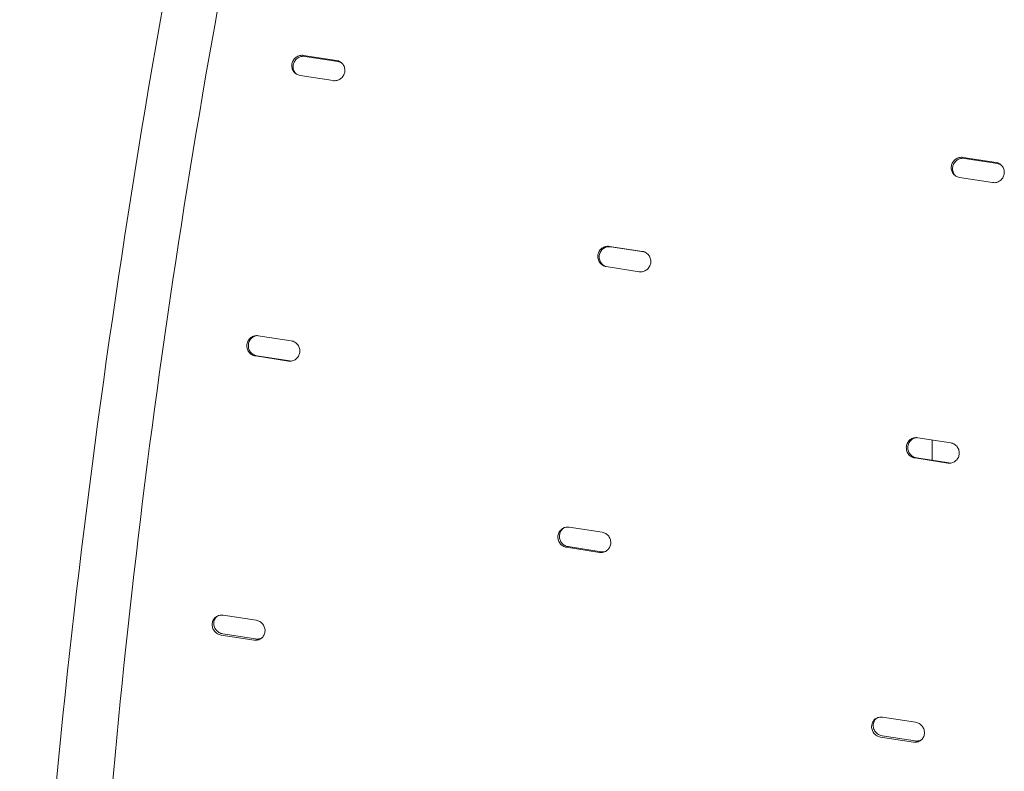
# Model space of a CAD drawing. Units: millimetres. Extents: x 68494 to 114318, y -10338 to 11516.
# Drawn here: x 70469 to 70758, y 8063 to 8283 of the extents above; entities that cross this region are included whole.
import ezdxf

# ---------------------------------------------------------------- set-up
doc = ezdxf.new("R2010")
doc.units = ezdxf.units.MM

msp = doc.modelspace()

# ---------------------------------------------------------------- linework, layer by layer
at = {"color": 0, "linetype": 'Continuous', "lineweight": 0, "extrusion": (-5.55112e-17, 0.816497, 0.57735)}
for p, q in [((70552.59, 8272.63), (70562.25, 8271.14)), ((70562.63, 8270.84), (70552.97, 8272.34)), ((70561.2, 8265.26), (70551.54, 8266.76)), ((70745.77, 8242.74), (70755.43, 8241.25)), ((70755.81, 8240.96), (70746.15, 8242.45)), ((70754.38, 8235.38), (70744.72, 8236.87)), ((70642.18, 8216.69), (70651.84, 8215.2)), ((70652.25, 8215.07), (70642.59, 8216.56)), ((70650.89, 8209.27), (70641.23, 8210.77)), ((70539.31, 8190.51), (70548.97, 8189.01)), ((70548.12, 8183.08), (70538.46, 8184.58)), ((70538.9, 8184.61), (70548.56, 8183.12)), ((70732.49, 8160.62), (70742.15, 8159.13)), ((70736.7, 8154.01), (70736.7, 8159.97)), ((70741.31, 8153.19), (70731.65, 8154.69)), ((70732.08, 8154.73), (70741.74, 8153.23)), ((70630.36, 8134.41), (70640.02, 8132.91)), ((70639.28, 8127.01), (70629.62, 8128.51)), ((70630.08, 8128.71), (70639.74, 8127.21)), ((70529.02, 8108.63), (70538.68, 8107.14)), ((70538.06, 8101.31), (70528.4, 8102.8)), ((70528.87, 8103.17), (70538.53, 8101.67)), ((70722.2, 8078.74), (70731.86, 8077.25)), ((70731.25, 8071.42), (70721.59, 8072.92)), ((70722.06, 8073.28), (70731.72, 8071.79))]:
    msp.add_line(p, q, dxfattribs=at)
at = {"color": 0, "linetype": 'Continuous', "lineweight": 0}
for points, knots in [([(70469.4, 7854.31), (70469.4, 7908.37), (70472.16, 7968.42), (70482.92, 8094.5), (70490.94, 8160.53), (70511.43, 8291.82), (70523.9, 8357.05), (70552.01, 8480.05), (70567.66, 8537.8), (70600.49, 8639.88), (70617.67, 8684.21), (70651.64, 8754.75), (70668.49, 8781.06), (70698.13, 8811.69), (70710.6, 8817.26), (70720.98, 8815.66)], [4.712389, 4.712389, 4.712389, 4.712389, 5.031176, 5.031176, 5.350532, 5.350532, 5.670015, 5.670015, 5.989359, 5.989359, 6.308105, 6.308105, 6.624659, 6.624659, 6.9151, 6.9151, 6.9151, 6.9151]), ([(70488.83, 7896.16), (70488.83, 7943.69), (70491.25, 7996.48), (70500.71, 8107.34), (70507.76, 8165.41), (70525.77, 8280.88), (70536.73, 8338.26), (70561.46, 8446.45), (70575.21, 8497.25), (70604.07, 8587.02), (70619.17, 8626.01), (70649.01, 8688.01), (70663.8, 8711.12), (70689.77, 8738.06), (70700.61, 8742.87), (70709.5, 8741.49)], [4.712389, 4.712389, 4.712389, 4.712389, 5.031011, 5.031011, 5.350279, 5.350279, 5.669691, 5.669691, 5.988946, 5.988946, 6.307522, 6.307522, 6.623618, 6.623618, 6.9151, 6.9151, 6.9151, 6.9151]), ([(70551.54, 8266.76), (70551.36, 8266.79), (70551.17, 8266.83), (70550.81, 8266.96), (70550.63, 8267.05), (70550.3, 8267.25), (70550.15, 8267.37), (70549.87, 8267.64), (70549.75, 8267.78), (70549.54, 8268.09), (70549.44, 8268.25), (70549.29, 8268.6), (70549.22, 8268.79), (70549.14, 8269.18), (70549.12, 8269.37), (70549.11, 8269.77), (70549.13, 8269.96), (70549.2, 8270.33), (70549.25, 8270.52), (70549.39, 8270.88), (70549.48, 8271.06), (70549.69, 8271.4), (70549.81, 8271.56), (70550.08, 8271.85), (70550.23, 8271.98), (70550.53, 8272.2), (70550.7, 8272.3), (70551.06, 8272.46), (70551.25, 8272.53), (70551.63, 8272.63), (70551.83, 8272.65), (70552.21, 8272.67), (70552.4, 8272.66), (70552.59, 8272.63)], [0, 0, 0, 0, 0.565032, 0.565032, 1.130063, 1.130063, 1.695095, 1.695095, 2.260127, 2.260127, 2.825177, 2.825177, 3.390227, 3.390227, 3.955277, 3.955277, 4.520327, 4.520327, 5.085361, 5.085361, 5.650395, 5.650395, 6.21543, 6.21543, 6.780464, 6.780464, 7.345494, 7.345494, 7.910524, 7.910524, 8.475554, 8.475554, 9.040585, 9.040585, 9.040585, 9.040585]), ([(70552.97, 8272.34), (70552.78, 8272.37), (70552.59, 8272.38), (70552.21, 8272.36), (70552.01, 8272.33), (70551.62, 8272.24), (70551.44, 8272.17), (70551.08, 8272.01), (70550.91, 8271.91), (70550.61, 8271.69), (70550.46, 8271.56), (70550.19, 8271.27), (70550.07, 8271.11), (70549.86, 8270.77), (70549.77, 8270.59), (70549.63, 8270.22), (70549.58, 8270.04), (70549.51, 8269.67), (70549.49, 8269.47), (70549.5, 8269.08), (70549.52, 8268.89), (70549.6, 8268.5), (70549.67, 8268.31), (70549.82, 8267.96), (70549.92, 8267.79), (70550.13, 8267.49), (70550.25, 8267.35), (70550.4, 8267.2), (70550.42, 8267.19), (70550.44, 8267.17)], [-9.040585, -9.040585, -9.040585, -9.040585, -8.475555, -8.475555, -7.910525, -7.910525, -7.345495, -7.345495, -6.780465, -6.780465, -6.21543, -6.21543, -5.650396, -5.650396, -5.085362, -5.085362, -4.520327, -4.520327, -3.955277, -3.955277, -3.390227, -3.390227, -2.825177, -2.825177, -2.260127, -2.260127, -1.695095, -1.695095, -1.634042, -1.634042, -1.634042, -1.634042]), ([(70562.25, 8271.14), (70562.43, 8271.11), (70562.61, 8271.06), (70562.97, 8270.93), (70563.15, 8270.84), (70563.48, 8270.64), (70563.63, 8270.52), (70563.91, 8270.25), (70564.03, 8270.11), (70564.25, 8269.81), (70564.34, 8269.64), (70564.49, 8269.29), (70564.56, 8269.1), (70564.64, 8268.72), (70564.66, 8268.52), (70564.67, 8268.13), (70564.65, 8267.94), (70564.58, 8267.57), (70564.53, 8267.38), (70564.39, 8267.01), (70564.3, 8266.83), (70564.09, 8266.49), (70563.97, 8266.33), (70563.7, 8266.05), (70563.55, 8265.92), (70563.25, 8265.7), (70563.08, 8265.6), (70562.73, 8265.43), (70562.54, 8265.36), (70562.15, 8265.27), (70561.96, 8265.24), (70561.57, 8265.22), (70561.38, 8265.23), (70561.2, 8265.26)], [9.040585, 9.040585, 9.040585, 9.040585, 9.605615, 9.605615, 10.170645, 10.170645, 10.735675, 10.735675, 11.300705, 11.300705, 11.86574, 11.86574, 12.430774, 12.430774, 12.995808, 12.995808, 13.560842, 13.560842, 14.125887, 14.125887, 14.690932, 14.690932, 15.255976, 15.255976, 15.821021, 15.821021, 16.386058, 16.386058, 16.951095, 16.951095, 17.516132, 17.516132, 18.081169, 18.081169, 18.081169, 18.081169]), ([(70563.73, 8270.43), (70563.72, 8270.44), (70563.71, 8270.44), (70563.53, 8270.55), (70563.35, 8270.64), (70562.99, 8270.77), (70562.81, 8270.82), (70562.63, 8270.84)], [7.872504, 7.872504, 7.872504, 7.872504, 7.910525, 7.910525, 8.475555, 8.475555, 9.040585, 9.040585, 9.040585, 9.040585]), ([(70744.72, 8236.87), (70744.54, 8236.9), (70744.36, 8236.95), (70743.99, 8237.08), (70743.82, 8237.16), (70743.49, 8237.37), (70743.33, 8237.49), (70743.06, 8237.75), (70742.93, 8237.9), (70742.72, 8238.2), (70742.63, 8238.37), (70742.47, 8238.72), (70742.41, 8238.91), (70742.33, 8239.29), (70742.3, 8239.49), (70742.3, 8239.88), (70742.31, 8240.07), (70742.38, 8240.44), (70742.43, 8240.63), (70742.57, 8241), (70742.66, 8241.18), (70742.88, 8241.52), (70743, 8241.68), (70743.27, 8241.96), (70743.42, 8242.09), (70743.72, 8242.31), (70743.89, 8242.41), (70744.24, 8242.58), (70744.43, 8242.65), (70744.81, 8242.74), (70745.01, 8242.77), (70745.4, 8242.78), (70745.59, 8242.77), (70745.77, 8242.74)], [0, 0, 0, 0, 0.565032, 0.565032, 1.130063, 1.130063, 1.695095, 1.695095, 2.260127, 2.260127, 2.825177, 2.825177, 3.390227, 3.390227, 3.955277, 3.955277, 4.520327, 4.520327, 5.085361, 5.085361, 5.650395, 5.650395, 6.21543, 6.21543, 6.780464, 6.780464, 7.345494, 7.345494, 7.910524, 7.910524, 8.475554, 8.475554, 9.040585, 9.040585, 9.040585, 9.040585]), ([(70746.15, 8242.45), (70745.97, 8242.48), (70745.78, 8242.49), (70745.39, 8242.48), (70745.19, 8242.45), (70744.81, 8242.35), (70744.62, 8242.29), (70744.27, 8242.12), (70744.1, 8242.02), (70743.8, 8241.8), (70743.65, 8241.67), (70743.38, 8241.38), (70743.26, 8241.22), (70743.04, 8240.89), (70742.95, 8240.71), (70742.81, 8240.34), (70742.76, 8240.15), (70742.69, 8239.78), (70742.68, 8239.59), (70742.68, 8239.2), (70742.71, 8239), (70742.79, 8238.62), (70742.85, 8238.43), (70743.01, 8238.07), (70743.1, 8237.91), (70743.31, 8237.61), (70743.44, 8237.46), (70743.59, 8237.32), (70743.6, 8237.3), (70743.62, 8237.29)], [-9.040585, -9.040585, -9.040585, -9.040585, -8.475555, -8.475555, -7.910525, -7.910525, -7.345495, -7.345495, -6.780465, -6.780465, -6.21543, -6.21543, -5.650396, -5.650396, -5.085362, -5.085362, -4.520327, -4.520327, -3.955277, -3.955277, -3.390227, -3.390227, -2.825177, -2.825177, -2.260127, -2.260127, -1.695095, -1.695095, -1.634042, -1.634042, -1.634042, -1.634042]), ([(70755.43, 8241.25), (70755.61, 8241.22), (70755.8, 8241.18), (70756.16, 8241.04), (70756.33, 8240.96), (70756.66, 8240.75), (70756.82, 8240.63), (70757.1, 8240.37), (70757.22, 8240.22), (70757.43, 8239.92), (70757.52, 8239.76), (70757.68, 8239.4), (70757.74, 8239.22), (70757.82, 8238.83), (70757.85, 8238.63), (70757.85, 8238.24), (70757.84, 8238.05), (70757.77, 8237.68), (70757.72, 8237.49), (70757.58, 8237.13), (70757.49, 8236.95), (70757.28, 8236.61), (70757.15, 8236.45), (70756.88, 8236.16), (70756.74, 8236.03), (70756.43, 8235.81), (70756.27, 8235.71), (70755.91, 8235.54), (70755.72, 8235.48), (70755.34, 8235.38), (70755.14, 8235.35), (70754.76, 8235.34), (70754.56, 8235.35), (70754.38, 8235.38)], [9.040585, 9.040585, 9.040585, 9.040585, 9.605615, 9.605615, 10.170645, 10.170645, 10.735675, 10.735675, 11.300705, 11.300705, 11.86574, 11.86574, 12.430774, 12.430774, 12.995808, 12.995808, 13.560842, 13.560842, 14.125892, 14.125892, 14.690942, 14.690942, 15.255992, 15.255992, 15.821042, 15.821042, 16.386074, 16.386074, 16.951106, 16.951106, 17.516137, 17.516137, 18.081169, 18.081169, 18.081169, 18.081169]), ([(70756.91, 8240.54), (70756.9, 8240.55), (70756.89, 8240.56), (70756.71, 8240.67), (70756.54, 8240.75), (70756.18, 8240.88), (70755.99, 8240.93), (70755.81, 8240.96)], [7.872504, 7.872504, 7.872504, 7.872504, 7.910525, 7.910525, 8.475555, 8.475555, 9.040585, 9.040585, 9.040585, 9.040585]), ([(70641.23, 8210.77), (70641.05, 8210.8), (70640.86, 8210.84), (70640.5, 8210.98), (70640.32, 8211.06), (70639.99, 8211.27), (70639.84, 8211.39), (70639.55, 8211.66), (70639.43, 8211.8), (70639.21, 8212.1), (70639.12, 8212.27), (70638.95, 8212.63), (70638.89, 8212.82), (70638.8, 8213.2), (70638.78, 8213.4), (70638.76, 8213.8), (70638.78, 8213.99), (70638.84, 8214.36), (70638.88, 8214.55), (70639.02, 8214.92), (70639.11, 8215.11), (70639.31, 8215.45), (70639.43, 8215.61), (70639.7, 8215.9), (70639.84, 8216.03), (70640.14, 8216.25), (70640.31, 8216.35), (70640.66, 8216.52), (70640.84, 8216.59), (70641.23, 8216.68), (70641.42, 8216.71), (70641.81, 8216.73), (70642, 8216.72), (70642.18, 8216.69)], [0, 0, 0, 0, 0.565032, 0.565032, 1.130063, 1.130063, 1.695095, 1.695095, 2.260127, 2.260127, 2.825177, 2.825177, 3.390227, 3.390227, 3.955277, 3.955277, 4.520327, 4.520327, 5.085361, 5.085361, 5.650395, 5.650395, 6.21543, 6.21543, 6.780464, 6.780464, 7.345494, 7.345494, 7.910524, 7.910524, 8.475554, 8.475554, 9.040585, 9.040585, 9.040585, 9.040585]), ([(70642.59, 8216.56), (70642.41, 8216.59), (70642.22, 8216.6), (70641.83, 8216.58), (70641.63, 8216.56), (70641.25, 8216.46), (70641.07, 8216.39), (70640.71, 8216.22), (70640.55, 8216.12), (70640.25, 8215.9), (70640.11, 8215.77), (70639.84, 8215.48), (70639.72, 8215.32), (70639.51, 8214.98), (70639.43, 8214.8), (70639.29, 8214.43), (70639.24, 8214.24), (70639.18, 8213.86), (70639.17, 8213.67), (70639.18, 8213.28), (70639.21, 8213.08), (70639.3, 8212.69), (70639.36, 8212.5), (70639.52, 8212.14), (70639.62, 8211.98), (70639.84, 8211.67), (70639.96, 8211.53), (70640.24, 8211.26), (70640.4, 8211.14), (70640.71, 8210.95), (70640.86, 8210.87), (70641.02, 8210.81)], [-9.040585, -9.040585, -9.040585, -9.040585, -8.475555, -8.475555, -7.910525, -7.910525, -7.345495, -7.345495, -6.780465, -6.780465, -6.21543, -6.21543, -5.650396, -5.650396, -5.085362, -5.085362, -4.520327, -4.520327, -3.955277, -3.955277, -3.390227, -3.390227, -2.825177, -2.825177, -2.260127, -2.260127, -1.695095, -1.695095, -1.130064, -1.130064, -0.640937, -0.640937, -0.640937, -0.640937]), ([(70651.84, 8215.2), (70652.02, 8215.17), (70652.21, 8215.12), (70652.57, 8214.99), (70652.75, 8214.9), (70653.08, 8214.7), (70653.23, 8214.58), (70653.52, 8214.31), (70653.64, 8214.16), (70653.86, 8213.86), (70653.95, 8213.69), (70654.11, 8213.34), (70654.18, 8213.15), (70654.27, 8212.76), (70654.29, 8212.56), (70654.3, 8212.17), (70654.29, 8211.97), (70654.23, 8211.6), (70654.18, 8211.41), (70654.05, 8211.04), (70653.96, 8210.86), (70653.76, 8210.52), (70653.64, 8210.36), (70653.37, 8210.07), (70653.23, 8209.94), (70652.93, 8209.71), (70652.76, 8209.61), (70652.41, 8209.44), (70652.23, 8209.38), (70651.84, 8209.28), (70651.65, 8209.25), (70651.26, 8209.23), (70651.07, 8209.25), (70650.89, 8209.27)], [9.040585, 9.040585, 9.040585, 9.040585, 9.605615, 9.605615, 10.170645, 10.170645, 10.735675, 10.735675, 11.300705, 11.300705, 11.86574, 11.86574, 12.430774, 12.430774, 12.995808, 12.995808, 13.560842, 13.560842, 14.125887, 14.125887, 14.690932, 14.690932, 15.255976, 15.255976, 15.821021, 15.821021, 16.386058, 16.386058, 16.951095, 16.951095, 17.516132, 17.516132, 18.081169, 18.081169, 18.081169, 18.081169]), ([(70538.46, 8184.58), (70538.28, 8184.6), (70538.1, 8184.65), (70537.73, 8184.78), (70537.56, 8184.87), (70537.22, 8185.08), (70537.06, 8185.2), (70536.78, 8185.46), (70536.65, 8185.61), (70536.43, 8185.91), (70536.33, 8186.08), (70536.16, 8186.44), (70536.09, 8186.63), (70536, 8187.01), (70535.97, 8187.21), (70535.95, 8187.61), (70535.96, 8187.8), (70536.01, 8188.17), (70536.06, 8188.36), (70536.19, 8188.74), (70536.27, 8188.92), (70536.47, 8189.26), (70536.59, 8189.42), (70536.85, 8189.71), (70536.99, 8189.84), (70537.28, 8190.07), (70537.45, 8190.17), (70537.79, 8190.34), (70537.98, 8190.4), (70538.36, 8190.5), (70538.55, 8190.53), (70538.94, 8190.55), (70539.13, 8190.53), (70539.31, 8190.51)], [0, 0, 0, 0, 0.565032, 0.565032, 1.130063, 1.130063, 1.695095, 1.695095, 2.260127, 2.260127, 2.825177, 2.825177, 3.390227, 3.390227, 3.955277, 3.955277, 4.520327, 4.520327, 5.085361, 5.085361, 5.650395, 5.650395, 6.21543, 6.21543, 6.780464, 6.780464, 7.345494, 7.345494, 7.910524, 7.910524, 8.475554, 8.475554, 9.040585, 9.040585, 9.040585, 9.040585]), ([(70538.85, 8190.54), (70538.77, 8190.53), (70538.68, 8190.51), (70538.41, 8190.44), (70538.23, 8190.37), (70537.88, 8190.2), (70537.72, 8190.1), (70537.42, 8189.88), (70537.28, 8189.75), (70537.02, 8189.46), (70536.9, 8189.3), (70536.7, 8188.95), (70536.62, 8188.77), (70536.49, 8188.4), (70536.45, 8188.21), (70536.39, 8187.84), (70536.38, 8187.64), (70536.4, 8187.25), (70536.43, 8187.05), (70536.53, 8186.66), (70536.59, 8186.47), (70536.76, 8186.12), (70536.86, 8185.95), (70537.08, 8185.64), (70537.21, 8185.5), (70537.49, 8185.23), (70537.65, 8185.11), (70537.99, 8184.91), (70538.17, 8184.82), (70538.53, 8184.69), (70538.72, 8184.64), (70538.9, 8184.61)], [-8.158048, -8.158048, -8.158048, -8.158048, -7.910525, -7.910525, -7.345495, -7.345495, -6.780465, -6.780465, -6.21543, -6.21543, -5.650396, -5.650396, -5.085362, -5.085362, -4.520327, -4.520327, -3.955283, -3.955283, -3.390238, -3.390238, -2.825193, -2.825193, -2.260148, -2.260148, -1.695111, -1.695111, -1.130074, -1.130074, -0.565037, -0.565037, 0, 0, 0, 0]), ([(70548.97, 8189.01), (70549.15, 8188.98), (70549.34, 8188.94), (70549.7, 8188.8), (70549.88, 8188.72), (70550.21, 8188.51), (70550.37, 8188.39), (70550.66, 8188.12), (70550.78, 8187.98), (70551, 8187.67), (70551.1, 8187.51), (70551.27, 8187.15), (70551.34, 8186.96), (70551.43, 8186.57), (70551.46, 8186.37), (70551.48, 8185.98), (70551.47, 8185.78), (70551.42, 8185.41), (70551.37, 8185.22), (70551.24, 8184.85), (70551.16, 8184.67), (70550.96, 8184.33), (70550.84, 8184.17), (70550.59, 8183.87), (70550.44, 8183.74), (70550.15, 8183.52), (70549.99, 8183.42), (70549.64, 8183.25), (70549.45, 8183.18), (70549.08, 8183.09), (70548.88, 8183.06), (70548.5, 8183.04), (70548.31, 8183.05), (70548.12, 8183.08)], [9.040585, 9.040585, 9.040585, 9.040585, 9.605615, 9.605615, 10.170645, 10.170645, 10.735675, 10.735675, 11.300705, 11.300705, 11.86574, 11.86574, 12.430774, 12.430774, 12.995808, 12.995808, 13.560842, 13.560842, 14.125887, 14.125887, 14.690932, 14.690932, 15.255976, 15.255976, 15.821021, 15.821021, 16.386058, 16.386058, 16.951095, 16.951095, 17.516132, 17.516132, 18.081169, 18.081169, 18.081169, 18.081169]), ([(70731.65, 8154.69), (70731.47, 8154.72), (70731.28, 8154.76), (70730.92, 8154.9), (70730.74, 8154.98), (70730.41, 8155.19), (70730.25, 8155.31), (70729.96, 8155.58), (70729.83, 8155.72), (70729.61, 8156.03), (70729.51, 8156.19), (70729.35, 8156.55), (70729.28, 8156.74), (70729.18, 8157.13), (70729.16, 8157.33), (70729.14, 8157.72), (70729.15, 8157.92), (70729.2, 8158.29), (70729.24, 8158.48), (70729.37, 8158.85), (70729.46, 8159.03), (70729.66, 8159.37), (70729.77, 8159.54), (70730.03, 8159.83), (70730.17, 8159.96), (70730.47, 8160.18), (70730.63, 8160.28), (70730.98, 8160.45), (70731.16, 8160.52), (70731.54, 8160.61), (70731.74, 8160.64), (70732.12, 8160.66), (70732.31, 8160.65), (70732.49, 8160.62)], [0, 0, 0, 0, 0.565032, 0.565032, 1.130063, 1.130063, 1.695095, 1.695095, 2.260127, 2.260127, 2.825177, 2.825177, 3.390227, 3.390227, 3.955277, 3.955277, 4.520327, 4.520327, 5.085361, 5.085361, 5.650395, 5.650395, 6.21543, 6.21543, 6.780464, 6.780464, 7.345494, 7.345494, 7.910524, 7.910524, 8.475554, 8.475554, 9.040585, 9.040585, 9.040585, 9.040585]), ([(70732.04, 8160.65), (70731.95, 8160.64), (70731.87, 8160.62), (70731.6, 8160.55), (70731.41, 8160.49), (70731.06, 8160.32), (70730.9, 8160.22), (70730.61, 8159.99), (70730.46, 8159.86), (70730.21, 8159.57), (70730.09, 8159.41), (70729.89, 8159.07), (70729.8, 8158.89), (70729.68, 8158.51), (70729.63, 8158.33), (70729.58, 8157.95), (70729.57, 8157.76), (70729.59, 8157.36), (70729.62, 8157.16), (70729.71, 8156.78), (70729.78, 8156.59), (70729.95, 8156.23), (70730.05, 8156.06), (70730.27, 8155.76), (70730.39, 8155.61), (70730.68, 8155.35), (70730.84, 8155.23), (70731.17, 8155.02), (70731.35, 8154.93), (70731.72, 8154.8), (70731.9, 8154.75), (70732.08, 8154.73)], [-8.158048, -8.158048, -8.158048, -8.158048, -7.910525, -7.910525, -7.345495, -7.345495, -6.780465, -6.780465, -6.21543, -6.21543, -5.650396, -5.650396, -5.085362, -5.085362, -4.520327, -4.520327, -3.955277, -3.955277, -3.390227, -3.390227, -2.825177, -2.825177, -2.260127, -2.260127, -1.695095, -1.695095, -1.130064, -1.130064, -0.565032, -0.565032, 0, 0, 0, 0]), ([(70742.15, 8159.13), (70742.34, 8159.1), (70742.52, 8159.05), (70742.89, 8158.92), (70743.06, 8158.83), (70743.4, 8158.63), (70743.56, 8158.5), (70743.84, 8158.24), (70743.97, 8158.09), (70744.19, 8157.79), (70744.29, 8157.62), (70744.45, 8157.26), (70744.52, 8157.08), (70744.62, 8156.69), (70744.65, 8156.49), (70744.66, 8156.09), (70744.65, 8155.9), (70744.6, 8155.53), (70744.56, 8155.34), (70744.43, 8154.96), (70744.35, 8154.78), (70744.15, 8154.44), (70744.03, 8154.28), (70743.77, 8153.99), (70743.63, 8153.86), (70743.33, 8153.63), (70743.17, 8153.53), (70742.82, 8153.36), (70742.64, 8153.3), (70742.26, 8153.2), (70742.07, 8153.17), (70741.68, 8153.16), (70741.49, 8153.17), (70741.31, 8153.19)], [9.040585, 9.040585, 9.040585, 9.040585, 9.605615, 9.605615, 10.170645, 10.170645, 10.735675, 10.735675, 11.300705, 11.300705, 11.86574, 11.86574, 12.430774, 12.430774, 12.995808, 12.995808, 13.560842, 13.560842, 14.125887, 14.125887, 14.690932, 14.690932, 15.255976, 15.255976, 15.821021, 15.821021, 16.386058, 16.386058, 16.951095, 16.951095, 17.516132, 17.516132, 18.081169, 18.081169, 18.081169, 18.081169]), ([(70629.62, 8128.51), (70629.44, 8128.54), (70629.26, 8128.58), (70628.89, 8128.72), (70628.71, 8128.8), (70628.37, 8129.01), (70628.21, 8129.13), (70627.92, 8129.39), (70627.79, 8129.54), (70627.57, 8129.84), (70627.47, 8130.01), (70627.29, 8130.36), (70627.22, 8130.55), (70627.12, 8130.94), (70627.09, 8131.13), (70627.06, 8131.53), (70627.07, 8131.72), (70627.11, 8132.09), (70627.16, 8132.28), (70627.28, 8132.65), (70627.36, 8132.83), (70627.55, 8133.17), (70627.66, 8133.33), (70627.92, 8133.62), (70628.06, 8133.75), (70628.35, 8133.97), (70628.51, 8134.07), (70628.85, 8134.24), (70629.03, 8134.31), (70629.41, 8134.4), (70629.6, 8134.43), (70629.99, 8134.45), (70630.18, 8134.44), (70630.36, 8134.41)], [0, 0, 0, 0, 0.565032, 0.565032, 1.130063, 1.130063, 1.695095, 1.695095, 2.260127, 2.260127, 2.825177, 2.825177, 3.390227, 3.390227, 3.955277, 3.955277, 4.520327, 4.520327, 5.085361, 5.085361, 5.650395, 5.650395, 6.21543, 6.21543, 6.780464, 6.780464, 7.345494, 7.345494, 7.910524, 7.910524, 8.475554, 8.475554, 9.040585, 9.040585, 9.040585, 9.040585]), ([(70629.01, 8134.29), (70628.89, 8134.22), (70628.77, 8134.14), (70628.51, 8133.95), (70628.37, 8133.82), (70628.12, 8133.53), (70628, 8133.37), (70627.81, 8133.03), (70627.73, 8132.85), (70627.61, 8132.48), (70627.57, 8132.29), (70627.52, 8131.92), (70627.52, 8131.73), (70627.54, 8131.33), (70627.58, 8131.14), (70627.68, 8130.75), (70627.75, 8130.56), (70627.92, 8130.21), (70628.02, 8130.04), (70628.25, 8129.74), (70628.38, 8129.59), (70628.67, 8129.33), (70628.83, 8129.21), (70629.17, 8129), (70629.35, 8128.92), (70629.71, 8128.78), (70629.9, 8128.74), (70630.08, 8128.71)], [-7.210511, -7.210511, -7.210511, -7.210511, -6.780465, -6.780465, -6.21543, -6.21543, -5.650396, -5.650396, -5.085362, -5.085362, -4.520327, -4.520327, -3.955283, -3.955283, -3.390238, -3.390238, -2.825193, -2.825193, -2.260148, -2.260148, -1.695111, -1.695111, -1.130074, -1.130074, -0.565037, -0.565037, 0, 0, 0, 0]), ([(70640.02, 8132.91), (70640.2, 8132.88), (70640.39, 8132.84), (70640.75, 8132.71), (70640.93, 8132.62), (70641.27, 8132.41), (70641.43, 8132.29), (70641.72, 8132.03), (70641.85, 8131.88), (70642.07, 8131.58), (70642.17, 8131.41), (70642.34, 8131.06), (70642.42, 8130.87), (70642.52, 8130.48), (70642.55, 8130.29), (70642.58, 8129.89), (70642.57, 8129.7), (70642.52, 8129.33), (70642.48, 8129.14), (70642.36, 8128.77), (70642.28, 8128.59), (70642.09, 8128.25), (70641.98, 8128.09), (70641.72, 8127.8), (70641.58, 8127.67), (70641.29, 8127.45), (70641.13, 8127.35), (70640.79, 8127.18), (70640.61, 8127.11), (70640.23, 8127.02), (70640.04, 8126.99), (70639.66, 8126.97), (70639.47, 8126.99), (70639.28, 8127.01)], [9.040585, 9.040585, 9.040585, 9.040585, 9.605615, 9.605615, 10.170645, 10.170645, 10.735675, 10.735675, 11.300705, 11.300705, 11.86574, 11.86574, 12.430774, 12.430774, 12.995808, 12.995808, 13.560842, 13.560842, 14.125887, 14.125887, 14.690932, 14.690932, 15.255976, 15.255976, 15.821021, 15.821021, 16.386058, 16.386058, 16.951095, 16.951095, 17.516132, 17.516132, 18.081169, 18.081169, 18.081169, 18.081169]), ([(70639.74, 8127.21), (70639.92, 8127.19), (70640.11, 8127.17), (70640.49, 8127.19), (70640.69, 8127.22), (70640.95, 8127.28), (70641.02, 8127.31), (70641.08, 8127.33)], [0, 0, 0, 0, 0.565037, 0.565037, 1.130074, 1.130074, 1.341729, 1.341729, 1.341729, 1.341729]), ([(70528.4, 8102.8), (70528.22, 8102.83), (70528.03, 8102.88), (70527.67, 8103.01), (70527.49, 8103.1), (70527.14, 8103.3), (70526.98, 8103.42), (70526.69, 8103.68), (70526.56, 8103.82), (70526.33, 8104.12), (70526.22, 8104.29), (70526.04, 8104.64), (70525.97, 8104.82), (70525.86, 8105.21), (70525.82, 8105.4), (70525.79, 8105.79), (70525.79, 8105.98), (70525.83, 8106.35), (70525.87, 8106.53), (70525.98, 8106.9), (70526.06, 8107.08), (70526.24, 8107.41), (70526.35, 8107.57), (70526.6, 8107.86), (70526.74, 8107.98), (70527.02, 8108.2), (70527.18, 8108.3), (70527.52, 8108.47), (70527.7, 8108.53), (70528.07, 8108.63), (70528.26, 8108.65), (70528.65, 8108.67), (70528.84, 8108.66), (70529.02, 8108.63)], [0, 0, 0, 0, 0.565032, 0.565032, 1.130063, 1.130063, 1.695095, 1.695095, 2.260127, 2.260127, 2.825177, 2.825177, 3.390227, 3.390227, 3.955277, 3.955277, 4.520327, 4.520327, 5.085361, 5.085361, 5.650395, 5.650395, 6.21543, 6.21543, 6.780464, 6.780464, 7.345494, 7.345494, 7.910524, 7.910524, 8.475554, 8.475554, 9.040585, 9.040585, 9.040585, 9.040585]), ([(70527.13, 8108.27), (70527.07, 8108.21), (70527.01, 8108.14), (70526.83, 8107.93), (70526.72, 8107.77), (70526.53, 8107.44), (70526.45, 8107.26), (70526.34, 8106.9), (70526.3, 8106.71), (70526.26, 8106.34), (70526.26, 8106.15), (70526.3, 8105.76), (70526.33, 8105.57), (70526.44, 8105.19), (70526.52, 8105), (70526.69, 8104.65), (70526.8, 8104.48), (70527.03, 8104.19), (70527.16, 8104.04), (70527.46, 8103.78), (70527.62, 8103.66), (70527.96, 8103.46), (70528.14, 8103.37), (70528.51, 8103.24), (70528.69, 8103.19), (70528.87, 8103.17)], [-6.479659, -6.479659, -6.479659, -6.479659, -6.21543, -6.21543, -5.650396, -5.650396, -5.085362, -5.085362, -4.520327, -4.520327, -3.955277, -3.955277, -3.390227, -3.390227, -2.825177, -2.825177, -2.260127, -2.260127, -1.695095, -1.695095, -1.130064, -1.130064, -0.565032, -0.565032, 0, 0, 0, 0]), ([(70538.68, 8107.14), (70538.86, 8107.11), (70539.05, 8107.06), (70539.41, 8106.93), (70539.59, 8106.84), (70539.93, 8106.64), (70540.09, 8106.52), (70540.39, 8106.26), (70540.52, 8106.11), (70540.75, 8105.82), (70540.86, 8105.65), (70541.03, 8105.3), (70541.11, 8105.11), (70541.22, 8104.73), (70541.25, 8104.54), (70541.29, 8104.15), (70541.28, 8103.96), (70541.25, 8103.59), (70541.21, 8103.4), (70541.09, 8103.04), (70541.02, 8102.86), (70540.83, 8102.52), (70540.72, 8102.37), (70540.48, 8102.08), (70540.34, 8101.95), (70540.06, 8101.74), (70539.9, 8101.64), (70539.56, 8101.47), (70539.38, 8101.41), (70539.01, 8101.31), (70538.81, 8101.29), (70538.43, 8101.27), (70538.24, 8101.28), (70538.06, 8101.31)], [9.040585, 9.040585, 9.040585, 9.040585, 9.605615, 9.605615, 10.170645, 10.170645, 10.735675, 10.735675, 11.300705, 11.300705, 11.86574, 11.86574, 12.430774, 12.430774, 12.995808, 12.995808, 13.560842, 13.560842, 14.125887, 14.125887, 14.690932, 14.690932, 15.255976, 15.255976, 15.821021, 15.821021, 16.386058, 16.386058, 16.951095, 16.951095, 17.516132, 17.516132, 18.081169, 18.081169, 18.081169, 18.081169]), ([(70538.53, 8101.67), (70538.72, 8101.64), (70538.91, 8101.63), (70539.29, 8101.65), (70539.48, 8101.68), (70539.85, 8101.77), (70540.03, 8101.83), (70540.28, 8101.95), (70540.35, 8101.99), (70540.42, 8102.04)], [0, 0, 0, 0, 0.565037, 0.565037, 1.130074, 1.130074, 1.695111, 1.695111, 1.94451, 1.94451, 1.94451, 1.94451]), ([(70721.59, 8072.92), (70721.4, 8072.95), (70721.22, 8072.99), (70720.85, 8073.12), (70720.67, 8073.21), (70720.33, 8073.41), (70720.17, 8073.53), (70719.87, 8073.79), (70719.74, 8073.94), (70719.51, 8074.24), (70719.41, 8074.4), (70719.23, 8074.75), (70719.15, 8074.94), (70719.04, 8075.32), (70719.01, 8075.52), (70718.97, 8075.9), (70718.98, 8076.1), (70719.01, 8076.46), (70719.05, 8076.65), (70719.17, 8077.01), (70719.24, 8077.19), (70719.43, 8077.53), (70719.54, 8077.68), (70719.78, 8077.97), (70719.92, 8078.1), (70720.21, 8078.32), (70720.36, 8078.42), (70720.7, 8078.58), (70720.88, 8078.65), (70721.26, 8078.74), (70721.45, 8078.77), (70721.83, 8078.78), (70722.02, 8078.77), (70722.2, 8078.74)], [0, 0, 0, 0, 0.565032, 0.565032, 1.130063, 1.130063, 1.695095, 1.695095, 2.260127, 2.260127, 2.825177, 2.825177, 3.390227, 3.390227, 3.955277, 3.955277, 4.520327, 4.520327, 5.085361, 5.085361, 5.650395, 5.650395, 6.21543, 6.21543, 6.780464, 6.780464, 7.345494, 7.345494, 7.910524, 7.910524, 8.475554, 8.475554, 9.040585, 9.040585, 9.040585, 9.040585]), ([(70720.32, 8078.38), (70720.25, 8078.32), (70720.19, 8078.26), (70720.01, 8078.05), (70719.9, 8077.89), (70719.71, 8077.55), (70719.64, 8077.37), (70719.53, 8077.01), (70719.49, 8076.82), (70719.45, 8076.46), (70719.45, 8076.27), (70719.48, 8075.88), (70719.52, 8075.68), (70719.63, 8075.3), (70719.7, 8075.11), (70719.88, 8074.76), (70719.99, 8074.6), (70720.22, 8074.3), (70720.35, 8074.16), (70720.64, 8073.89), (70720.8, 8073.78), (70721.14, 8073.57), (70721.32, 8073.49), (70721.69, 8073.36), (70721.88, 8073.31), (70722.06, 8073.28)], [-6.479659, -6.479659, -6.479659, -6.479659, -6.21543, -6.21543, -5.650396, -5.650396, -5.085362, -5.085362, -4.520327, -4.520327, -3.955277, -3.955277, -3.390227, -3.390227, -2.825177, -2.825177, -2.260127, -2.260127, -1.695095, -1.695095, -1.130064, -1.130064, -0.565032, -0.565032, 0, 0, 0, 0]), ([(70731.86, 8077.25), (70732.04, 8077.22), (70732.23, 8077.18), (70732.6, 8077.04), (70732.78, 8076.96), (70733.12, 8076.75), (70733.28, 8076.64), (70733.57, 8076.37), (70733.71, 8076.23), (70733.94, 8075.93), (70734.04, 8075.76), (70734.22, 8075.41), (70734.29, 8075.23), (70734.4, 8074.85), (70734.44, 8074.65), (70734.47, 8074.26), (70734.47, 8074.07), (70734.43, 8073.7), (70734.39, 8073.52), (70734.28, 8073.15), (70734.2, 8072.97), (70734.02, 8072.64), (70733.91, 8072.48), (70733.66, 8072.2), (70733.53, 8072.07), (70733.24, 8071.85), (70733.08, 8071.75), (70732.74, 8071.59), (70732.56, 8071.52), (70732.19, 8071.43), (70732, 8071.4), (70731.62, 8071.38), (70731.43, 8071.4), (70731.25, 8071.42)], [9.040585, 9.040585, 9.040585, 9.040585, 9.605615, 9.605615, 10.170645, 10.170645, 10.735675, 10.735675, 11.300705, 11.300705, 11.86574, 11.86574, 12.430774, 12.430774, 12.995808, 12.995808, 13.560842, 13.560842, 14.125887, 14.125887, 14.690932, 14.690932, 15.255976, 15.255976, 15.821021, 15.821021, 16.386058, 16.386058, 16.951095, 16.951095, 17.516132, 17.516132, 18.081169, 18.081169, 18.081169, 18.081169]), ([(70731.72, 8071.79), (70731.9, 8071.76), (70732.09, 8071.75), (70732.47, 8071.76), (70732.66, 8071.79), (70733.04, 8071.88), (70733.22, 8071.95), (70733.46, 8072.07), (70733.54, 8072.11), (70733.61, 8072.15)], [0, 0, 0, 0, 0.565032, 0.565032, 1.130064, 1.130064, 1.695095, 1.695095, 1.944509, 1.944509, 1.944509, 1.944509])]:
    msp.add_open_spline(points, degree=3, knots=knots, dxfattribs=at)
for points in [[(70652.46, 8215.03), (70652.39, 8215.04), (70652.32, 8215.06), (70652.25, 8215.07)], [(70548.56, 8183.12), (70548.7, 8183.09), (70548.86, 8183.08), (70549.01, 8183.08)], [(70741.74, 8153.23), (70741.89, 8153.21), (70742.04, 8153.2), (70742.2, 8153.2)]]:
    msp.add_open_spline(points, degree=3, dxfattribs=at)

doc.saveas('drawing.dxf')
